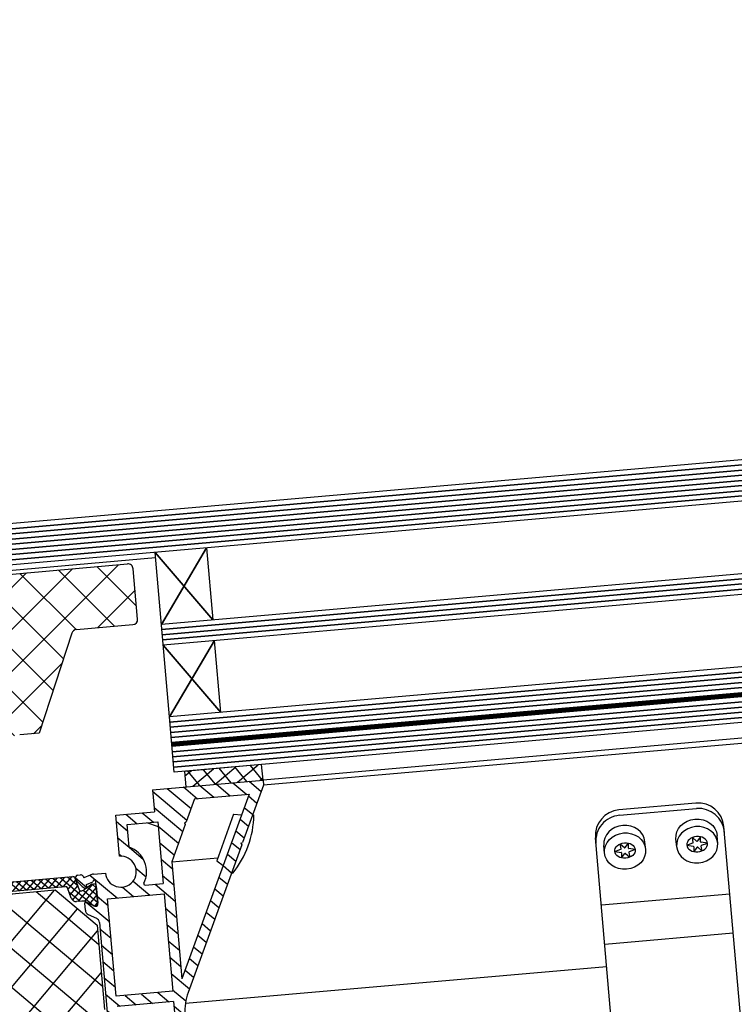
# Model space of a CAD drawing. Units: millimetres. Extents: x -39900 to 10350, y -25737 to 25906.
# Drawn here: x -13507 to -13369, y -22841 to -22650 of the extents above; entities that cross this region are included whole.
import ezdxf

# ---------------------------------------------------------------- set-up
doc = ezdxf.new("R2010")
doc.units = ezdxf.units.MM
for name, color, linetype, lineweight in [('AM_4', 92, 'Continuous', 25), ('AM_5', 5, 'Continuous', 50), ('AM_6', 140, 'Continuous', 35), ('AM_8', 1, 'Continuous', 25)]:
    doc.layers.add(name, color=color, linetype=linetype, lineweight=lineweight)
doc.styles.get("Standard").update_dxf_attribs({"font": 'ISOCP.SHX'})
doc.dimstyles.new('STANDARD$2', dxfattribs={"dimtxt": 0.18, "dimasz": 0.18, "dimexe": 0.18, "dimexo": 0.0625, "dimgap": 0.09, "dimtad": 0, "dimtih": 1, "dimtoh": 1, "dimdec": 4, "dimzin": 0, "dimdsep": 46, "dimtxsty": 'Standard', "dimcen": 0.09, "dimadec": 0, "dimazin": 0, "dimtfac": 1, "dimtdec": 4, "dimtofl": 0, "dimtmove": 0, "dimatfit": 3, "dimfxl": 1, "dimtolj": 1, "dimtzin": 0, "dimarcsym": 0})

# ---------------------------------------------------------------- blocks, each defined once
blk = doc.blocks.new('Rahmenprofil 02.05.')
h = blk.add_hatch()
h.set_pattern_fill('_U', color=256, angle=44.99999999999999, style=0, double=1, pattern_type=0)
h.set_pattern_definition([(44.99999999999999, (-15973.75176909307, 9045.71922058324), (-0.7071067811865472, 0.7071067811865478), []), (134.9999999999999, (-15973.75176909307, 9045.71922058324), (-0.7071067811865478, -0.7071067811865472), [])])
edge = h.paths.add_edge_path()
edge.add_line((-1572.487992661589, -2667.118908768784), (-1573.124324925136, -2669.493733106832))
edge.add_arc((-1573.414102673023, -2669.416087393301), 0.2999999999999423, 269.7265469507747, 344.9999999999127, ccw=False)
edge.add_arc((-1573.46010453192, -2668.521747715311), 1.19516760158482, 239.96628136539022, 272.1371638774068, ccw=False)
edge.add_line((-1574.05829735471, -2669.556441362069), (-1574.480179141098, -2669.312900398674))
edge.add_arc((-1574.39445505008, -2669.078057088744), 0.2500000000000173, 230.0600760318761, 249.9465652075967, ccw=False)
edge.add_line((-1574.5549510601, -2669.269736588867), (-1575.636633072953, -2668.645310771028))
edge.add_arc((-1575.741633072952, -2668.827176105822), 0.2099999999996375, 60.00000000008041, 90.00000000024812)
edge.add_line((-1575.741633072954, -2668.617176105823), (-1576.053312934973, -2668.617176105823))
edge.add_arc((-1576.053312934972, -2669.017176105822), 0.4000000000000909, 90.00000000013024, 180.0000000001302)
edge.add_line((-1576.453312934973, -2669.017176105824), (-1576.453312934974, -2672.417176105823))
edge.add_arc((-1576.053312934973, -2672.417176105822), 0.4000000000005457, 179.9999999999999, 270)
edge.add_line((-1576.053312934973, -2672.817176105823), (-1575.741633072953, -2672.817176105823))
edge.add_arc((-1575.741633072952, -2672.607176105823), 0.2100000000000364, 269.9999999997518, 299.9999999999196)
edge.add_line((-1575.636633072953, -2672.789041440618), (-1574.058568823299, -2671.877945621282))
edge.add_arc((-1573.4585688233, -2672.917176105822), 1.199999999998959, 90, 119.99999999999861, ccw=False)
edge.add_line((-1573.4585688233, -2671.717176105823), (-1572.416869308291, -2671.717176105823))
edge.add_arc((-1572.416869308291, -2670.717176105823), 1, 270, 345.0000000000056)
edge.add_line((-1571.450943482002, -2670.975995150925), (-1570.899748847146, -2668.918908768784))
edge.add_arc((-1570.513378516631, -2669.022436386825), 0.3999999999994733, 90, 164.9999999999853, ccw=False)
edge.add_line((-1570.51337851663, -2668.622436386825), (-1546.393247353317, -2668.622436386825))
edge.add_arc((-1546.393247353317, -2669.022436386826), 0.4000000000000909, 15.000000000077478, 90.00000000013029, ccw=False)
edge.add_line((-1546.006877022801, -2668.918908768784), (-1545.455682387945, -2670.975995150925))
edge.add_arc((-1544.489756561657, -2670.717176105823), 1.000000000000001, 194.9999999999944, 270)
edge.add_line((-1544.489756561656, -2671.717176105823), (-1543.448057046648, -2671.717176105823))
edge.add_arc((-1543.448057046647, -2672.917176105823), 1.200000000000273, 60.00000000003399, 90.00000000004343, ccw=False)
edge.add_line((-1542.848057046648, -2671.877945621281), (-1541.269992796995, -2672.789041440618))
edge.add_arc((-1541.164992796995, -2672.607176105823), 0.2100000000000923, 239.9999999998655, 270)
edge.add_line((-1541.164992796995, -2672.817176105823), (-1540.853312934973, -2672.817176105823))
edge.add_arc((-1540.853312934973, -2672.417176105823), 0.4000000000000909, 270, 360.0000000000651)
edge.add_line((-1540.453312934974, -2672.417176105823), (-1540.453312934974, -2669.017176105823))
edge.add_arc((-1540.853312934974, -2669.017176105822), 0.3999999999996362, 359.9999999999349, 450)
edge.add_line((-1540.853312934973, -2668.617176105823), (-1541.164992796995, -2668.617176105822))
edge.add_arc((-1541.164992796994, -2668.827176105822), 0.2100000000000364, 89.99999999999997, 120.0000000001344)
edge.add_line((-1541.269992796995, -2668.645310771028), (-1542.351674809844, -2669.269736588865))
edge.add_arc((-1542.512170819867, -2669.078057088745), 0.249999999999682, 290.05343479220744, 309.9399239690048, ccw=False)
edge.add_line((-1542.42644672885, -2669.312900398675), (-1542.848328515238, -2669.556441362069))
edge.add_arc((-1543.446521338029, -2668.521747715311), 1.195167601585439, 267.8628361225948, 300.03371863464747, ccw=False)
edge.add_arc((-1543.492523196926, -2669.416087393302), 0.2999999999999916, 195.0000000000034, 270.27345304905106, ccw=False)
edge.add_line((-1543.782300944812, -2669.493733106833), (-1544.418633208357, -2667.118908768784))
edge.add_arc((-1544.805003538872, -2667.222436386825), 0.3999999999995911, 15.00000000007758, 90.00000000013024)
edge.add_line((-1544.805003538873, -2666.822436386825), (-1572.101622331074, -2666.822436386825))
edge.add_arc((-1572.101622331074, -2667.222436386824), 0.3999999999996362, 89.99999999999997, 164.9999999999853)
at = {"layer": 'AM_4'}
h = blk.add_hatch(dxfattribs=at)
h.set_pattern_fill('_U', color=256, scale=5.75, angle=44.99999999999999, style=0, double=1, pattern_type=0)
h.set_pattern_definition([(44.99999999999999, (-33923.32334858521, 16735.05876625523), (-4.065863991822647, 4.065863991822649), []), (135, (-33923.32334858521, 16735.05876625523), (-4.065863991822649, -4.065863991822647), [])])
h.paths.add_polyline_path([(-1575.953312934972, -2676.622436386825), (-1575.953312934972, -2693.022436386825), (-1568.453312934972, -2700.522436386825), (-1548.453312934975, -2700.522436386825), (-1540.953312934975, -2693.022436386825), (-1540.953312934973, -2676.622436386825), (-1548.453312934973, -2669.122436386825), (-1568.453312934972, -2669.122436386825)])
at = {"layer": 'AM_8'}
h = blk.add_hatch(dxfattribs=at)
h.set_pattern_fill('_U', color=256, scale=2.25, angle=135, style=0, pattern_type=0)
h.set_pattern_definition([(135, (-33739.75817816691, 16471.11515125844), (-1.590990257669732, -1.590990257669732), [])])
edge = h.paths.add_edge_path()
edge.add_line((-1541.030133003627, -2672.931877402825), (-1542.651113200245, -2671.995983788108))
edge.add_arc((-1542.751114823996, -2672.169187931382), 0.2000000000006438, 59.99946286598176, 179.9998051987873)
edge.add_line((-1542.951114823996, -2672.169187251397), (-1542.951119535102, -2673.554837457234))
edge.add_arc((-1541.951119535108, -2673.554840857159), 1.000000000000323, 179.9998051986766, 239.999462865674)
edge.add_line((-1542.451127653868, -2674.420861573524), (-1540.953304816214, -2675.285648714455))
edge.add_arc((-1541.453312934973, -2676.15166943082), 0.9999999999996146, 3.9108272176235914e-11, 59.99946286572708, ccw=False)
edge.add_line((-1540.453312934974, -2676.151669430819), (-1540.453312934974, -2693.660580470225))
edge.add_arc((-1541.453312934974, -2693.660580470225), 1, -59.99946286571111, 0, ccw=False)
edge.add_line((-1540.953304816214, -2694.526601186591), (-1542.451127653869, -2695.391388327521))
edge.add_arc((-1541.951119535109, -2696.257409043886), 1.000000000000039, 120.0005371342889, 180.0001948013104)
edge.add_line((-1542.951119535103, -2696.25741244381), (-1542.951114823997, -2697.643062649647))
edge.add_arc((-1542.751114823998, -2697.643061969662), 0.1999999999998372, 180.0001948013104, 304.8713157389886)
edge.add_line((-1542.63676778296, -2697.807149611505), (-1541.031577481737, -2696.880372494514))
edge.add_line((-1541.031577481737, -2696.880372494514), (-1540.753312165394, -2696.880373208339))
edge.add_arc((-1540.753312934976, -2697.180373208339), 0.3000000000002595, -4.3428372009657323e-11, 89.99985302081359, ccw=False)
edge.add_line((-1540.453312934976, -2697.180373208339), (-1540.453312934973, -2697.411722130986))
edge.add_line((-1540.453312934973, -2697.411722130986), (-1540.453312934973, -2700.811722130985))
edge.add_line((-1540.453312934973, -2700.811722130985), (-1540.453312934972, -2701.568428561244))
edge.add_arc((-1540.751114883092, -2701.604954481122), 0.3000335699998282, -172.70635090794428, 6.992501457104311, ccw=False)
edge.add_line((-1541.048720737725, -2701.643045141597), (-1542.303564385943, -2701.216120901596))
edge.add_line((-1542.303564385943, -2701.216120901596), (-1542.263122158605, -2700.753867368006))
edge.add_arc((-1542.512170819866, -2700.732078280747), 0.2499999999989274, 354.9999651295524, 396.9265704591174)
edge.add_line((-1542.312319286758, -2700.581880528721), (-1542.482050284153, -2700.483899407096))
edge.add_arc((-1542.512170819865, -2700.73207828075), 0.2500000000000739, 83.0800707799514, 124.9946929373321)
edge.add_line((-1542.655545959701, -2700.527276988574), (-1543.182272275945, -2700.896022021596))
edge.add_line((-1543.182272275945, -2700.896022021596), (-1544.131277395944, -2702.040827931596))
edge.add_line((-1544.131277395944, -2702.040827931596), (-1544.302391731034, -2702.510602342872))
edge.add_arc((-1543.832587357652, -2702.681727591596), 0.4999999999995933, 159.9859540154415, 269.9999999999479)
edge.add_line((-1543.832587357653, -2703.181727591596), (-1543.300877404755, -2703.181727591596))
edge.add_arc((-1543.300877404755, -2702.681727591596), 0.5, 270, 339.8806347074136)
edge.add_line((-1542.831388381973, -2702.85371613042), (-1542.721563655945, -2702.553919971596))
edge.add_line((-1542.721563655945, -2702.553919971596), (-1541.457184152725, -2702.98437281766))
edge.add_arc((-1540.773024219486, -2701.105031128197), 1.999999999999931, 249.9963523583421, 269.9945963892793)
edge.add_line((-1540.773212841083, -2703.105031119303), (-1540.453313004891, -2703.105061289314))
edge.add_line((-1540.453313004891, -2703.105061289313), (-1539.703312934969, -2703.105061289313))
edge.add_arc((-1539.703312934969, -2703.355061289314), 0.2500000000002274, -1.5631940186722204e-10, 90.00000000005213, ccw=False)
edge.add_line((-1539.453312934969, -2703.355061289314), (-1539.453312934973, -2706.705061289326))
edge.add_arc((-1539.653312934972, -2706.705061289326), 0.1999999999995907, -90, 0, ccw=False)
edge.add_line((-1539.653312934972, -2706.905061289326), (-1540.153312934972, -2706.905061289326))
edge.add_arc((-1540.153312934972, -2707.205061289326), 0.3000000000001819, 90, 180)
edge.add_line((-1540.453312934972, -2707.205061289326), (-1540.453312934973, -2707.905061289329))
edge.add_arc((-1539.953312934973, -2707.905061289329), 0.5000000000002274, 180, 269.9999999999479)
edge.add_line((-1539.953312934974, -2708.405061289329), (-1536.203312934975, -2708.405061289317))
edge.add_arc((-1536.203312934974, -2707.905061289317), 0.5, 269.9999999998957, 360)
edge.add_line((-1535.703312934974, -2707.905061289317), (-1535.703312934974, -2706.905061289318))
edge.add_arc((-1536.003312934974, -2706.905061289318), 0.2999999999999545, 0, 156.4218215218307)
edge.add_arc((-1536.46157050447, -2706.705061289318), 0.2000000000000083, 270.00000000045594, 336.4218215218219, ccw=False)
edge.add_line((-1536.461570504468, -2706.905061289318), (-1537.255525454974, -2706.905061289322))
edge.add_arc((-1537.255525454976, -2706.705061289323), 0.1999999999998181, 180, 270.0000000005211, ccw=False)
edge.add_line((-1537.455525454976, -2706.705061289323), (-1537.455525454976, -2703.305061289319))
edge.add_arc((-1537.255525454976, -2703.305061289319), 0.2000000000000455, 90.00000000006509, 179.9999999999349, ccw=False)
edge.add_line((-1537.255525454976, -2703.10506128932), (-1527.653312934974, -2703.10506128932))
edge.add_arc((-1527.653312934975, -2703.305061289319), 0.1999999999998181, 0, 89.99999999986971, ccw=False)
edge.add_line((-1527.453312934975, -2703.305061289319), (-1527.453312934974, -2706.705061289317))
edge.add_arc((-1527.653312934975, -2706.705061289316), 0.2000000000002728, 269.99999999993486, 359.9999999998697, ccw=False)
edge.add_line((-1527.653312934975, -2706.905061289317), (-1528.447267885477, -2706.905061289317))
edge.add_arc((-1528.447267885479, -2706.705061289317), 0.2000000000000455, 203.5781784780923, 270.00000000045594, ccw=False)
edge.add_arc((-1528.905525454974, -2706.905061289317), 0.2999999999999082, 23.57817847818675, 186.9628634731669)
edge.add_line((-1529.203312934975, -2706.941429087647), (-1529.203312934975, -2707.905061289317))
edge.add_arc((-1528.703312934975, -2707.905061289317), 0.5, 179.9999999999479, 269.9999999997655)
edge.add_line((-1528.703312934977, -2708.405061289317), (-1525.953312934976, -2708.405061289325))
edge.add_arc((-1525.953312934975, -2707.905061289325), 0.5000000000002274, 269.9999999998697, 360.0000000000261)
edge.add_line((-1525.453312934974, -2707.905061289324), (-1525.453312934974, -2695.369851925434))
edge.add_arc((-1515.453312934974, -2695.369851925434), 10, 154.999999999989, 179.9999999999974, ccw=False)
edge.add_line((-1524.51639080534, -2691.143669308025), (-1511.662131444543, -2663.577621150774))
edge.add_line((-1511.662131444543, -2663.577621150774), (-1511.783053825867, -2663.24538963858))
edge.add_line((-1511.783053825867, -2663.24538963858), (-1511.450822313672, -2663.124467257256))
edge.add_line((-1511.450822313672, -2663.124467257256), (-1506.453312934973, -2652.407273809325))
edge.add_line((-1506.453312934973, -2652.407273809325), (-1506.453312934973, -2651.405061289324))
edge.add_line((-1506.453312934973, -2651.405061289324), (-1527.953312934973, -2651.405061289324))
edge.add_line((-1527.953312934973, -2651.405061289324), (-1527.953312934973, -2655.705073981651))
edge.add_line((-1527.953312934973, -2655.705073981651), (-1535.453312934975, -2655.705073981651))
edge.add_line((-1535.453312934975, -2655.705073981651), (-1535.453312934975, -2663.705073981651))
edge.add_arc((-1535.453312934975, -2666.705073981651), 2.999999999999886, -180.00360052575718, 90, ccw=False)
edge.add_line((-1538.453312929051, -2666.704885458564), (-1540.773212841082, -2666.70510425019))
edge.add_arc((-1540.773024219486, -2668.705104241295), 1.999999999999896, 90.00540361068806, 110.0036476416857)
edge.add_line((-1541.457184152726, -2666.825762551834), (-1542.721563655944, -2667.256215397897))
edge.add_line((-1542.721563655944, -2667.256215397897), (-1542.831388381974, -2666.956419239072))
edge.add_arc((-1543.300877404756, -2667.128407777896), 0.4999999999998252, 20.11936529268992, 90)
edge.add_line((-1543.300877404756, -2666.628407777897), (-1543.832587357653, -2666.628407777896))
edge.add_arc((-1543.832587357652, -2667.128407777896), 0.5000000000004547, 90.00000000007815, 200.0140459844984)
edge.add_line((-1544.302391731035, -2667.29953302662), (-1544.131277395945, -2667.769307437897))
edge.add_line((-1544.131277395945, -2667.769307437897), (-1543.182272275945, -2668.914113347896))
edge.add_line((-1543.182272275945, -2668.914113347897), (-1542.655545959703, -2669.282858380919))
edge.add_arc((-1542.512170819866, -2669.078057088743), 0.2500000000005026, 235.0053070625548, 290.0534347918154)
edge.add_line((-1542.42644672885, -2669.312900398675), (-1542.351674809843, -2669.269736588865))
edge.add_arc((-1542.512170819865, -2669.078057088743), 0.2499999999999698, 309.9399239686777, 365.0000348695378)
edge.add_line((-1542.263122158603, -2669.056268001488), (-1542.303564385944, -2668.594014467897))
edge.add_line((-1542.303564385944, -2668.594014467897), (-1541.048720737724, -2668.167090227895))
edge.add_arc((-1540.751114883092, -2668.20518088837), 0.3000335699994818, -6.9925014581597225, 172.706350907761, ccw=False)
edge.add_line((-1540.453312934973, -2668.241706808254), (-1540.453312934974, -2672.631876692707))
edge.add_arc((-1540.753312934974, -2672.631876692706), 0.2999999999999545, 270.0001469789258, 359.9999999999566, ccw=False)
edge.add_line((-1540.753312165394, -2672.931876692705), (-1541.030133003627, -2672.931877402825))
h.paths.add_polyline_path([(-1527.453312934975, -2701.105061289319), (-1538.453312934975, -2701.105061289319), (-1538.453312934973, -2692.674551246706), (-1527.453312934973, -2692.674551246704)], flags=16)
h.paths.add_polyline_path([(-1527.453312934973, -2690.674551246704), (-1538.453312935072, -2690.674551246706), (-1538.453312934924, -2671.705073981651), (-1527.453312934973, -2671.705073981651)], flags=16)
h.paths.add_polyline_path([(-1509.358498545111, -2653.905061289324), (-1525.453312934975, -2688.420502132703), (-1525.453312934973, -2665.637376091332), (-1522.20119056905, -2658.663177171267), (-1522.322112950374, -2658.330945659073), (-1521.98988143818, -2658.210023277749), (-1519.982444694911, -2653.905061289324)], flags=16)
edge = h.paths.add_edge_path(flags=16)
edge.add_line((-1527.453312934973, -2669.705073981651), (-1530.981176979975, -2669.705073981651))
edge.add_arc((-1530.981176979975, -2669.455073981651), 0.25, 148.4118644948109, 269.9999999999479, ccw=False)
edge.add_arc((-1535.453312934975, -2666.705073981651), 5.000000000000258, 328.4118644948025, 426.4218215217958)
edge.add_line((-1533.453312934975, -2662.122498286696), (-1533.453312934975, -2657.705073981651))
edge.add_line((-1533.453312934975, -2657.705073981651), (-1527.453312934973, -2657.705073981651))
edge.add_line((-1527.453312934973, -2657.705073981651), (-1527.453312934973, -2669.705073981651))
for p, q in [((-1527.953312934973, -2651.405061289324), (-1506.453312934973, -2651.405061289324)), ((-1527.953312934973, -2651.405061289324), (-1527.953312934973, -2655.705073981651)), ((-1506.453312934973, -2652.407273809325), (-1511.450822313672, -2663.124467257255)), ((-1506.453312934973, -2651.405061289324), (-1506.453312934973, -2652.407273809325)), ((-1509.358498545111, -2653.905061289324), (-1525.453312934975, -2688.420502132703)), ((-1519.982444694911, -2653.905061289324), (-1521.98988143818, -2658.210023277749)), ((-1519.982444694911, -2653.905061289324), (-1509.358498545111, -2653.905061289324)), ((-1535.453312934975, -2655.705073981651), (-1527.953312934973, -2655.705073981651)), ((-1535.453312934975, -2663.705073981651), (-1535.453312934975, -2655.705073981651)), ((-1533.453312934975, -2657.705073981651), (-1527.453312934973, -2657.705073981651)), ((-1533.453312934975, -2662.122498286695), (-1533.453312934975, -2657.705073981651)), ((-1527.453312934973, -2657.705073981651), (-1527.453312934973, -2669.705073981651)), ((-1522.322112950374, -2658.330945659073), (-1521.98988143818, -2658.210023277749)), ((-1522.322112950374, -2658.330945659073), (-1522.20119056905, -2658.663177171267)), ((-1522.20119056905, -2658.663177171267), (-1525.453312934973, -2665.637376091332)), ((-1511.662131444543, -2663.577621150774), (-1524.516390805341, -2691.143669308026)), ((-1511.783053825867, -2663.24538963858), (-1511.450822313672, -2663.124467257256)), ((-1511.783053825867, -2663.24538963858), (-1511.662131444543, -2663.577621150774)), ((-1525.453312934973, -2665.637376091332), (-1525.453312934975, -2688.420502132703)), ((-1572.101622331074, -2666.822436386825), (-1544.805003538873, -2666.822436386825)), ((-1544.418633208357, -2667.118908768784), (-1543.782300944812, -2669.493733106833)), ((-1544.302391731034, -2667.299533026621), (-1544.131277395945, -2667.769307437897)), ((-1544.131277395945, -2667.769307437897), (-1543.182272275945, -2668.914113347897)), ((-1543.832587357653, -2666.628407777896), (-1543.300877404756, -2666.628407777896)), ((-1542.831388381974, -2666.956419239072), (-1542.721563655944, -2667.256215397897)), ((-1541.457184152725, -2666.825762551833), (-1542.721563655944, -2667.256215397897)), ((-1540.773212841082, -2666.70510425019), (-1538.453312929051, -2666.704885458564)), ((-1570.51337851663, -2668.622436386825), (-1546.393247353317, -2668.622436386825)), ((-1568.453312934972, -2669.122436386825), (-1548.453312934973, -2669.122436386825)), ((-1548.453312934973, -2669.122436386825), (-1540.953312934973, -2676.622436386825)), ((-1545.455682387945, -2670.975995150925), (-1546.006877022801, -2668.918908768784)), ((-1543.182272275945, -2668.914113347897), (-1542.655545959703, -2669.282858380919)), ((-1541.269992796995, -2668.645310771028), (-1542.848328515238, -2669.556441362069)), ((-1542.303564385944, -2668.594014467897), (-1541.048720737724, -2668.167090227895)), ((-1542.263122158605, -2669.056268001487), (-1542.303564385944, -2668.594014467897)), ((-1541.221262127404, -2668.617176105823), (-1541.164992796995, -2668.617176105823)), ((-1541.164992796995, -2668.617176105823), (-1540.853312934973, -2668.617176105823)), ((-1540.453312934974, -2672.631876692707), (-1540.453312934974, -2668.241706808254)), ((-1540.453312934973, -2669.017176105823), (-1540.453312934974, -2672.417176105823)), ((-1530.981176979975, -2669.705073981651), (-1527.453312934973, -2669.705073981651)), ((-1543.448057046648, -2671.717176105823), (-1544.489756561656, -2671.717176105823)), ((-1542.260492611947, -2672.217176105823), (-1542.848057046649, -2671.877945621282)), ((-1538.453312935072, -2690.674551246706), (-1538.453312934987, -2671.705073981651)), ((-1538.453312934924, -2671.705073981651), (-1527.453312934973, -2671.705073981651)), ((-1527.453312934973, -2671.705073981652), (-1527.453312934973, -2690.674551246704)), ((-1542.951119535102, -2673.554837457234), (-1542.951114823996, -2672.169187251397)), ((-1542.651113200245, -2671.995983788108), (-1541.030133003627, -2672.931877402826)), ((-1541.269992796995, -2672.789041440618), (-1542.260492611947, -2672.217176105823)), ((-1541.164992796995, -2672.817176105823), (-1540.853312934973, -2672.817176105823)), ((-1541.031577481735, -2672.931877406531), (-1540.753312165394, -2672.931876692706)), ((-1542.451127653869, -2674.420861573523), (-1540.953304816214, -2675.285648714455)), ((-1540.953312934973, -2676.622436386825), (-1540.953312934975, -2693.022436386825)), ((-1540.453312934973, -2676.151669430819), (-1540.453312934974, -2693.660580470225)), ((-1527.453312934973, -2690.674551246704), (-1538.453312935072, -2690.674551246706)), ((-1527.453312934973, -2692.674551246704), (-1538.453312934973, -2692.674551246706)), ((-1527.453312934973, -2692.674551246704), (-1527.453312934975, -2701.105061289319))]:
    blk.add_line(p, q)
for centre, radius, start, end in [((-1535.453312934975, -2666.705073981651), 5, 328.4118644947937, 66.421821521796), ((-1535.453312934975, -2666.705073981651), 3, 179.9963994742341, 90), ((-1544.805003538873, -2667.222436386824), 0.4000000000000057, 14.99999999999443, 90), ((-1543.832587357653, -2667.128407777897), 0.5, 90, 200.0140459844583), ((-1543.300877404756, -2667.128407777897), 0.5, 20.11936529258505, 90), ((-1540.773024219485, -2668.705104241295), 2, 90.00540361074671, 110.0036476417124), ((-1540.751114883092, -2668.20518088837), 0.3000335699998686, 353.0074985418397, 172.706350907988), ((-1546.393247353317, -2669.022436386825), 0.4000000000000057, 14.99999999999443, 90), ((-1543.492523196925, -2669.416087393302), 0.3000000000000814, 195.0000000000479, 270.2734530492248), ((-1543.44652133803, -2668.521747715311), 1.19516760158589, 267.8628361226541, 300.0337186346881), ((-1542.512170819865, -2669.078057088743), 0.25, 235.0053070626686, 5.00003486953656), ((-1541.164992796994, -2668.827176105822), 0.2099999999999808, 90, 120), ((-1540.853312934973, -2669.017176105823), 0.4000000000000057, 0, 90), ((-1530.981176979975, -2669.455073981651), 0.25, 148.4118644947896, 270), ((-1544.489756561657, -2670.717176105823), 1, 194.9999999999944, 270), ((-1543.448057046648, -2672.917176105823), 1.199999999999989, 60.0000000000035, 90), ((-1541.951119535107, -2673.554840857159), 1, 179.9998051985984, 239.9994628656532), ((-1542.751114823997, -2672.169187931383), 0.2, 59.99946286565328, 179.9998051987027), ((-1541.164992796995, -2672.607176105823), 0.210000000000008, 240.0000000000035, 270), ((-1540.853312934973, -2672.417176105823), 0.399999999999892, 270, 0), ((-1540.753312934974, -2672.631876692706), 0.3, 270.0001469789258, 0), ((-1541.453312934974, -2676.151669430819), 1, 0, 59.99946286565328), ((-1515.453312934974, -2695.369851925434), 10, 154.9999999999936, 180)]:
    blk.add_arc(centre, radius, start, end)
blk = doc.blocks.new('*D57')
at = {"layer": 'AM_5', "transparency": 16777216}
blk.add_arc((-17878.34686486407, -23254.9616239001), 5188.761066723113, 0.2760573969205805, 4.764058315289886, dxfattribs=at)
for points in [[(-12711.66359247867, -22824.37692674834), (-12703.3607409437, -22823.66481662152), (-12709.64849709165, -22799.11231708003)], [(-12685.47936988801, -23229.95165872392), (-12693.81267903991, -23229.97173416492), (-12689.58579814095, -23254.96162390011)]]:
    blk.add_solid(points, dxfattribs=at)
at = {"layer": 'Defpoints', "color": 0, "transparency": 16777216}
for p in [(-12458.78334378056, -22776.98746124491), (-13372.12615505983, -22857.53901557951), (-12691.81626512978, -23102.83751153941), (-13522.20554819838, -23254.96162390012), (-12455.78334378057, -23254.96162390012)]:
    blk.add_point(p, dxfattribs=at)
at = {"layer": 'AM_5', "color": 1, "transparency": 16777216, "insert": (-12662.1353304718, -23025.38733232622), "char_height": 35, "attachment_point": 5, "rotation": 272.5200578561053}
blk.add_mtext('5°', dxfattribs=at)

msp = doc.modelspace()

# ---------------------------------------------------------------- hatches: boundary and pattern name
at = {"layer": 'AM_8'}
h = msp.add_hatch(dxfattribs=at)
h.set_pattern_fill('_U', color=256, scale=5.75, angle=44.99999999999999, style=0, double=1, pattern_type=0)
h.set_pattern_definition([(45.00000000010422, (8961.152904679806, -17960.47213572652), (-4.065863991830043, 4.065863991815253), []), (135.0000000001042, (8961.152904679806, -17960.47213572652), (-4.065863991815253, -4.065863991830043), [])])
edge = h.paths.add_edge_path()
edge.add_line((-13510.91248187009, -22806.39086235188), (-13531.79509389852, -22808.21785416919))
edge.add_line((-13531.79509389851, -22808.2178541692), (-13532.02983246514, -22807.73648121389))
edge.add_line((-13532.02983246514, -22807.73648121389), (-13545.86059296392, -22808.94651596549))
edge.add_line((-13545.86059296392, -22808.94651596549), (-13549.52636461013, -22767.04655431973))
edge.add_line((-13549.52636461013, -22767.04655431973), (-13537.32297955851, -22765.97889647106))
edge.add_line((-13537.32297955851, -22765.97889647106), (-13537.8237728567, -22760.25480287992))
edge.add_line((-13537.8237728567, -22760.25480287992), (-13486.51754180425, -22755.76608929454))
edge.add_arc((-13486.4303860615, -22756.76228399263), 1.000000000000392, 365.0000000000257, 455.0000000000632, ccw=False)
edge.add_line((-13485.43419136341, -22756.67512824988), (-13484.57954464345, -22766.44378495931))
edge.add_arc((-13485.57573934154, -22766.53094070205), 0.9999999999999308, 275.0000000000483, 365.0000000000786, ccw=False)
edge.add_line((-13485.4885835988, -22767.52713540015), (-13496.4467252778, -22768.48584857038))
edge.add_arc((-13496.35956953505, -22769.48204326847), 1.000000000001392, 455.0000000001203, 521.8897094617997)
edge.add_line((-13497.3100294527, -22769.17119612764), (-13503.65506369931, -22788.57205248203))
edge.add_line((-13503.6550636993, -22788.57205248204), (-13507.42348206602, -22788.90174636855))
edge.add_arc((-13506.98770335228, -22793.882719859), 5.00000000000006, 455.0000000000534, 545.0000000000571)
edge.add_line((-13511.96867684273, -22794.31849857275), (-13510.91248187009, -22806.39086235188))
h = msp.add_hatch(dxfattribs=at)
h.set_pattern_fill('_U', color=256, scale=2.5, angle=-314.9999999999999, style=0, double=1, pattern_type=0)
h.set_pattern_definition([(39.9999999999746, (4387.156070675246, -22761.83098709068), (-1.606969024215499, 1.915111107798158), []), (129.9999999999746, (4387.156070675246, -22761.83098709068), (-1.915111107798157, -1.6069690242155), [])])
h.paths.add_polyline_path([(-13475.2129136536, -22798.95111679743), (-13460.26999318221, -22797.64378065621), (-13460.53146041046, -22794.65519656194), (-13475.47438088183, -22795.96253270315)])

# ---------------------------------------------------------------- linework, layer by layer
for p, q in [((-12392.55189341662, -22650.26519661896), (-13544.15296441063, -22751.01723523524)), ((-12391.85464747465, -22658.23475420369), (-13543.45571846864, -22758.98679281997)), ((-12452.89663570691, -22677.6287138987), (-13479.97336943945, -22767.48628467153)), ((-12452.54801273592, -22681.61349269107), (-13479.62474646845, -22771.4710634639)), ((-12451.32783233745, -22695.56021846435), (-13478.40456606998, -22785.41778923722)), ((-12450.89205362371, -22700.54119195481), (-13477.96878735625, -22790.39876272764)), ((-12450.82581525923, -22701.29829992536), (-13477.90254899175, -22791.15587069818)), ((-12450.39003654549, -22706.27927341582), (-13477.46677027802, -22796.13684418865)), ((-12467.0638791848, -22710.74950513681), (-13460.26999318218, -22797.64378065665)), ((-12466.97653060823, -22711.74790393559), (-13460.18264460561, -22798.64217945544)), ((-13471.23160285699, -22752.66800147077), (-13470.01142245853, -22766.61472724405)), ((-13538.38758923547, -22759.54720880433), (-13481.10639409516, -22754.53575359628)), ((-13478.40456606998, -22785.41778923718), (-13481.19354983791, -22753.53955889825)), ((-13537.8237728567, -22760.25480287992), (-13486.51754180425, -22755.76608929454)), ((-13484.57954464345, -22766.44378495931), (-13485.43419136341, -22756.67512824988)), ((-13496.4467252778, -22768.48584857038), (-13485.4885835988, -22767.52713540015)), ((-13497.3100294527, -22769.17119612764), (-13503.6550636993, -22788.57205248204)), ((-13468.44261908907, -22784.54623180971), (-13469.66279948753, -22770.59950603642)), ((-13477.46677027802, -22796.13684418865), (-13478.40456606998, -22785.41778923718)), ((-13503.6550636993, -22788.57205248204), (-13507.42348206602, -22788.90174636855)), ((-13460.53146041046, -22794.65519656194), (-13475.47438088183, -22795.96253270315)), ((-13460.26999318221, -22797.64378065621), (-13460.53146041046, -22794.65519656194)), ((-13475.47438088183, -22795.96253270315), (-13475.2129136536, -22798.95111679743)), ((-13376.35679959414, -22802.12911238762), (-13391.29750833041, -22803.43625502709)), ((-13465.95760041698, -22804.28128762855), (-13469.2409937929, -22813.30233678809)), ((-13465.95760041698, -22804.28128762855), (-13464.3941524213, -22804.37145616418)), ((-13462.25825207224, -22804.35072698524), (-13462.02332891704, -22804.43623202107)), ((-13391.20673496652, -22804.48664722205), (-13376.26380623273, -22803.17931035797)), ((-13480.552371941, -22806.73772295696), (-13482.75719363592, -22805.93523348814)), ((-13367.15960639935, -22849.36776915154), (-13370.940508409, -22806.66906941322)), ((-13375.46409445891, -22808.64289475994), (-13376.11114739075, -22809.49785790663)), ((-13375.46781887346, -22809.60411019095), (-13375.46409445891, -22808.64289475994)), ((-13372.26940181092, -22808.38168829168), (-13372.26998136967, -22808.3751431855)), ((-13372.13655538726, -22809.96233624915), (-13372.2685834349, -22808.39117233625)), ((-13392.15206883211, -22851.55432628803), (-13395.84315861792, -22808.84776899826)), ((-13394.06828113687, -22811.8811136238), (-13394.21108864222, -22810.31089279124)), ((-13391.02041347079, -22810.00389631967), (-13390.23472793451, -22810.73351109261)), ((-13390.84983233053, -22810.94986199064), (-13391.02041347079, -22810.00389631967)), ((-13390.08694969549, -22810.7205915242), (-13389.44020843739, -22809.86626322901)), ((-13389.44363225368, -22810.82683542526), (-13389.43990783913, -22809.86561999427)), ((-13386.1066008353, -22811.17500965402), (-13386.24236759491, -22809.60416439316)), ((-13380.09989354284, -22810.64949086081), (-13380.23896380232, -22809.07893461874)), ((-13378.12687671106, -22810.25633732998), (-13376.9392940177, -22809.83923287141)), ((-13378.12613467476, -22810.26471733692), (-13376.88373714756, -22810.46665090841)), ((-13376.8740189503, -22809.72713675631), (-13377.04460009057, -22808.78117108535)), ((-13376.25892400578, -22809.5107960374), (-13377.04419236253, -22808.78175234958)), ((-13376.79978031506, -22810.56553277593), (-13376.80148309407, -22811.52675391416)), ((-13375.39534371605, -22810.44266049487), (-13375.2267525071, -22811.3889828397)), ((-13374.14210012201, -22809.90771455175), (-13375.38407019489, -22809.70316841768)), ((-13374.14137571217, -22809.91609610081), (-13375.32983303259, -22810.33070191415)), ((-13392.10269009128, -22811.4790625643), (-13390.91510739793, -22811.06195810574)), ((-13392.10194805499, -22811.48744257124), (-13390.85955052778, -22811.68937614274)), ((-13390.78335884596, -22812.74665997578), (-13390.13450918761, -22811.89305960108)), ((-13390.77559369528, -22811.78825801025), (-13390.77729647429, -22812.74947914849)), ((-13389.98670568796, -22811.88043230256), (-13389.20297239194, -22812.61112595355)), ((-13389.37115709628, -22811.66538572919), (-13389.20256588732, -22812.61170807402)), ((-13388.11791350224, -22811.13043978608), (-13389.35988357512, -22810.92589365199)), ((-13388.1171890924, -22811.13882133513), (-13389.30564641281, -22811.55342714847)), ((-13376.15624084403, -22810.67042341742), (-13376.80118384933, -22811.52611004863)), ((-13375.22127178068, -22811.38515377677), (-13376.00849010428, -22810.65719307054)), ((-13477.95506037755, -22813.47770348238), (-13469.0203103995, -22812.69601414785)), ((-13469.2409937929, -22813.30233678809), (-13467.98536392622, -22814.23822868243)), ((-13466.36249379214, -22815.62703843468), (-13466.12757063695, -22815.7125434705)), ((-13394.6934923965, -22821.85663620787), (-13369.78861117351, -22819.67774143442)), ((-13394.03110875162, -22829.42771591337), (-13369.12622752863, -22827.24882113992)), ((-13475.31841009614, -22840.92041175315), (-13393.68839944238, -22833.77871121741))]:
    msp.add_line(p, q)
at = {"const_width": 0.8}
msp.add_lwpolyline([(-13477.935668174, -22790.77731671292), (-12450.85893444147, -22700.91974594009)], dxfattribs=at)
for centre, radius, start, end in [((-13486.4303860615, -22756.76228399263), 1, 5.00000000008071, 95.0000000002872), ((-13485.57573934154, -22766.53094070205), 1, 275.0000000002872, 5.00000000008071), ((-13496.35956953505, -22769.48204326847), 1, 95.0000000002872, 161.8897094618266), ((-13375.9210208804, -22807.11008587807), 5, 5.060252256985692, 95.00000000007623), ((-13480.52007064075, -22804.08903523759), 18.49999999999758, 321.0753555839767, 358.9246444160611), ((-13390.86172961667, -22808.41722851755), 5, 95.00000000007623, 184.9397477430387), ((-13390.77095625278, -22809.4676207125), 5, 94.99999999997239, 185.0602522569857), ((-13375.82802751899, -22808.16028384843), 5, 5.060252256985692, 94.99999999997239), ((-13376.97243170353, -22809.74488302361), 0.1, 289.3523664964828, 10.22200243569299), ((-13376.89978015815, -22810.56535562872), 0.1, 359.8985020776994, 80.76813801698093), ((-13376.19088561508, -22809.43751044952), 0.1, 227.1263498255927, 322.8808471102985), ((-13375.36781962411, -22809.60449765731), 0.1, 179.7779975641256, 260.6476335036618), ((-13375.29689385656, -22810.42512124842), 0.1, 109.2318619828962, 190.1014979224727), ((-13390.94824508375, -22810.96760825794), 0.1, 289.3523664964828, 10.22200243569299), ((-13390.87559353838, -22811.78808086305), 0.1, 359.8985020776994, 80.76813801698093), ((-13390.16668033893, -22810.66023405162), 0.1, 227.1191528898835, 322.8736501743944), ((-13390.05489806235, -22811.95357463008), 0.1, 47.00584531209587, 142.7603425965818), ((-13389.34363300434, -22810.82722289164), 0.1, 179.7779975641256, 260.6476335034479), ((-13389.27270723679, -22811.64784648273), 0.1, 109.231861982798, 190.1014979224727), ((-13376.07638343316, -22810.73061306709), 0.1, 47.23965740301127, 142.9941546880742)]:
    msp.add_arc(centre, radius, start, end)
msp.add_ellipse((-13390.22714859051, -22809.9527875578), major_axis=(-3.984780995677757, -0.3486231637580206), ratio=0.8837631609439474, start_param=3.141592653589793, end_param=6.283185307179586)
at = {"extrusion": (0, 0, -1)}
msp.add_ellipse((-13376.25418280656, -22808.73031145588), major_axis=(3.984780995678498, 0.3486231637495437), ratio=0.8837631609439477, start_param=3.141592653589793, end_param=6.283185307179586, dxfattribs=at)
for centre, major_axis, ratio in [((-13376.12563446911, -22810.19962567636), (3.984780995678498, 0.3486231637495437), 0.8837631609439477), ((-13376.13430511057, -22810.08412113768), (1.992204988558544, 0.1764065859382587), 0.7500000000002247)]:
    msp.add_ellipse(centre, major_axis=major_axis, ratio=ratio, dxfattribs=at)
for centre, major_axis, ratio in [((-13390.09860025306, -22811.42210177829), (-3.984780995677757, -0.3486231637580206), 0.8837631609439474), ((-13390.11011849079, -22811.306846372), (-1.992571600498811, -0.1722161922861627), 0.7500000000002245)]:
    msp.add_ellipse(centre, major_axis=major_axis, ratio=ratio)
at = {"layer": 'AM_6'}
for p, q in [((-12391.96443622411, -22651.21762061185), (-13544.56390601692, -22752.05700780471)), ((-12391.87728048136, -22652.21381530994), (-13544.47675027417, -22753.0532025028)), ((-12391.79012473861, -22653.21001000803), (-13544.38959453143, -22754.04939720089)), ((-12391.70296899587, -22654.20620470612), (-13544.30243878868, -22755.04559189899)), ((-12391.61581325312, -22655.20239940421), (-13544.21528304593, -22756.04178659707)), ((-12391.52865751037, -22656.1985941023), (-13544.12812730319, -22757.03798129517)), ((-12391.44150176762, -22657.1947888004), (-13544.04097156043, -22758.03417599326)), ((-12452.80947996416, -22678.62490859679), (-13479.88621369669, -22768.48247936962)), ((-12452.72232422142, -22679.62110329488), (-13479.79905795395, -22769.47867406772)), ((-12452.63516847867, -22680.61729799298), (-13479.7119022112, -22770.47486876581)), ((-12451.24067659471, -22696.55641316245), (-13478.31741032723, -22786.41398393533)), ((-12451.15352085196, -22697.55260786054), (-13478.23025458449, -22787.41017863341)), ((-12451.06636510921, -22698.54880255863), (-13478.14309884174, -22788.4063733315)), ((-12450.97920936647, -22699.54499725672), (-13478.05594309899, -22789.4025680296)), ((-12450.73865951648, -22702.29449462345), (-13477.81539324901, -22792.15206539628)), ((-12450.65150377373, -22703.29068932154), (-13477.72823750626, -22793.14826009437)), ((-12450.56434803098, -22704.28688401964), (-13477.64108176352, -22794.14445479246)), ((-12450.47719228824, -22705.28307871773), (-13477.55392602077, -22795.14064949055)), ((-13479.97336943945, -22767.48628467153), (-13471.23160285699, -22752.66800147077)), ((-13481.19354983791, -22753.53955889825), (-13470.01142245853, -22766.61472724405)), ((-13479.62474646846, -22771.4710634639), (-13468.44261908907, -22784.54623180971)), ((-13478.40456606998, -22785.41778923718), (-13469.66279948753, -22770.59950603642))]:
    msp.add_line(p, q, dxfattribs=at)

# ---------------------------------------------------------------- block references
at = {"rotation": 4.999999999999702}
msp.add_blockref('Rahmenprofil 02.05.', (-12190.63436735538, -20025.03205870267), dxfattribs=at)

# ---------------------------------------------------------------- dimensions: what is measured, and where the dimension line sits
at = {"layer": 'AM_5'}
dim = msp.add_angular_dim_2l(base=(-12691.81626512978, -23102.83751153941), line1=((-13372.12615505984, -22857.53901557951), (-12458.78334378057, -22776.98746124491)), line2=((-12455.78334378057, -23254.96162390012), (-13522.20554819838, -23254.96162390012)), dimstyle='STANDARD$2', override={"dimscale": 10, "dimtxt": 3.5, "dimasz": 2.5, "dimexe": 1, "dimexo": 3, "dimgap": 1.5, "dimtad": 1, "dimtih": 0, "dimtoh": 0, "dimdec": 0, "dimzin": 8, "dimcen": 0, "dimclrd": 256, "dimclre": 256, "dimclrt": 1, "dimazin": 2, "dimtp": 0.5, "dimtm": 0.5, "dimtfac": 0.71, "dimtdec": 2, "dimtofl": 1, "dimtolj": 0, "dimtzin": 8, "dimlwd": 65535, "dimlwe": 65535, "dimarcsym": 1}, dxfattribs=at)
dim.commit()
dim.dimension.update_dxf_attribs({"geometry": '*D57', "text_midpoint": (-12662.1353304718, -23025.38733232622)})

doc.saveas('drawing.dxf')
